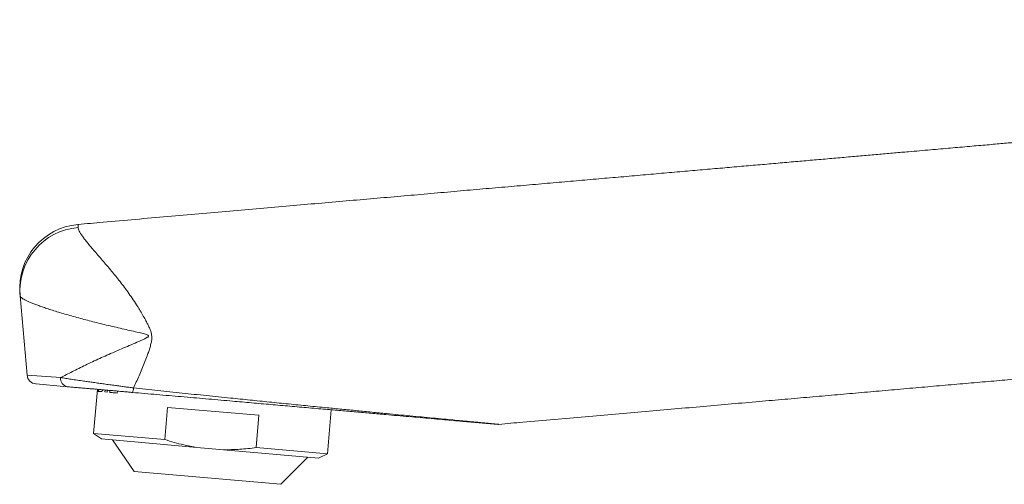
# Model space of a CAD drawing. Units: millimetres. Extents: x -240 to 574, y -258 to 486.
# Drawn here: x -230 to -130, y 35 to 83 of the extents above; entities that cross this region are included whole.
import ezdxf

# ---------------------------------------------------------------- set-up
doc = ezdxf.new("R2010")
doc.units = ezdxf.units.MM

msp = doc.modelspace()

# ---------------------------------------------------------------- linework, layer by layer
at = {"color": 7, "linetype": 'Continuous', "lineweight": 18}
for p, q in [((-223.95, 61.88), (-223.95, 61.88)), ((-229.13, 46.55), (-229.84, 54.62)), ((-229.13, 46.55), (-225.71, 46.29)), ((-225.04, 45.36), (-228.22, 45.64)), ((-221.98, 45.09), (-222.37, 40.61)), ((-221.88, 44.88), (-221.96, 44.89)), ((-221.58, 44.86), (-221.85, 44.88)), ((-220.97, 44.8), (-221.22, 44.83)), ((-214.83, 43.26), (-215.12, 39.98)), ((-205.53, 42.45), (-214.83, 43.26)), ((-205.82, 39.16), (-205.53, 42.45)), ((-198.56, 38.53), (-198.17, 43.01)), ((-222.37, 40.61), (-221.55, 40.04)), ((-215.12, 39.98), (-222.37, 40.61)), ((-211.87, 39.19), (-221.55, 40.04)), ((-220.45, 39.94), (-218.24, 36.74)), ((-209.15, 38.95), (-211.87, 39.19)), ((-198.56, 38.53), (-205.82, 39.16)), ((-199.47, 38.1), (-209.15, 38.95)), ((-203.3, 35.43), (-200.57, 38.2)), ((-199.47, 38.1), (-198.56, 38.53)), ((-218.24, 36.74), (-203.3, 35.43))]:
    msp.add_line(p, q, dxfattribs=at)
at = {"color": 8, "linetype": 'Continuous', "lineweight": 18}
for p, q in [((-221.95, 45.09), (-221.96, 44.89)), ((-221.88, 44.88), (-221.88, 45.08)), ((-221.84, 45.08), (-221.85, 44.88)), ((-221.2, 45.02), (-221.22, 44.83)), ((-220.97, 44.8), (-220.96, 45)), ((-220.71, 44.98), (-220.72, 44.78)), ((-219.96, 44.72), (-219.94, 44.91))]:
    msp.add_line(p, q, dxfattribs=at)
at = {"color": 7, "linetype": 'Continuous', "lineweight": 18}
for centre, radius, start, end in [((-223.38, 55.4), 6.5, 95.0003, 184.9983), ((-223.41, 55.13), 6.45, 94.6942, 184.5789), ((-228.14, 46.64), 1, 185, 265), ((-224.84, 46.21), 0.877, 174.9282, 256.4452), ((-219.49, 45.26), 1.19, 336.0206, 358.5576), ((-181.21, 42.53), 1, 264.9997, 274.8088)]:
    msp.add_arc(centre, radius, start, end, dxfattribs=at)
for points, knots in [([(-113.42, 82.71), (-113.42, 82.46), (-113.42, 81.96), (-113.41, 81.24), (-113.42, 80.55), (-113.45, 79.91), (-113.52, 79.31), (-113.61, 78.76), (-113.73, 78.23), (-113.88, 77.72), (-114.04, 77.24), (-114.21, 76.81), (-114.38, 76.44), (-114.55, 76.1), (-114.78, 75.67), (-115.09, 75.17), (-115.5, 74.61), (-115.93, 74.08), (-116.38, 73.6), (-116.86, 73.16), (-117.38, 72.74), (-117.94, 72.34), (-118.55, 71.97), (-119.17, 71.65), (-119.8, 71.38), (-120.43, 71.16), (-121.06, 70.99), (-121.7, 70.86), (-122.33, 70.77), (-122.97, 70.72), (-123.6, 70.66), (-124.21, 70.61), (-124.82, 70.55), (-125.42, 70.5), (-126.02, 70.45), (-126.62, 70.39), (-127.21, 70.34), (-127.81, 70.29), (-128.44, 70.24), (-129.11, 70.18), (-129.84, 70.11), (-130.61, 70.05), (-131.43, 69.97), (-132.31, 69.9), (-133.23, 69.82), (-134.18, 69.73), (-135.16, 69.65), (-136.16, 69.56), (-137.21, 69.47), (-138.31, 69.37), (-139.53, 69.27), (-140.88, 69.15), (-142.38, 69.02), (-143.94, 68.88), (-145.57, 68.74), (-147.26, 68.59), (-148.98, 68.44), (-150.72, 68.29), (-152.49, 68.13), (-154.32, 67.97), (-156.2, 67.81), (-158.14, 67.64), (-160.14, 67.46), (-162.2, 67.28), (-164.31, 67.1), (-166.48, 66.91), (-168.69, 66.71), (-170.95, 66.52), (-173.25, 66.32), (-175.6, 66.11), (-178.02, 65.9), (-180.51, 65.68), (-183.08, 65.46), (-185.7, 65.23), (-188.38, 64.99), (-191.1, 64.75), (-193.86, 64.51), (-196.66, 64.27), (-199.51, 64.02), (-202.44, 63.76), (-205.44, 63.5), (-208.52, 63.23), (-211.66, 62.95), (-214.86, 62.68), (-218.11, 62.39), (-221.15, 62.12), (-223.1, 61.95), (-223.95, 61.88)], [0, 0, 0, 0, 0.006438, 0.012564, 0.018346, 0.023769, 0.028834, 0.033551, 0.037933, 0.042636, 0.046908, 0.050761, 0.054199, 0.057317, 0.060377, 0.06638, 0.072234, 0.077946, 0.083521, 0.088959, 0.094264, 0.10046, 0.106476, 0.112316, 0.118025, 0.12368, 0.12918, 0.134643, 0.140077, 0.145474, 0.150781, 0.155995, 0.161116, 0.166143, 0.171309, 0.176373, 0.181334, 0.186268, 0.191565, 0.197279, 0.20341, 0.20996, 0.216927, 0.224312, 0.232115, 0.240336, 0.248469, 0.256974, 0.265851, 0.275098, 0.284717, 0.296847, 0.309521, 0.322738, 0.336498, 0.350801, 0.365648, 0.380144, 0.395122, 0.410584, 0.426529, 0.442956, 0.459867, 0.477261, 0.495137, 0.513497, 0.532339, 0.551315, 0.570757, 0.590665, 0.611039, 0.632262, 0.653967, 0.676156, 0.698828, 0.721982, 0.745193, 0.768871, 0.793014, 0.817622, 0.843214, 0.86929, 0.895851, 0.922898, 0.95043, 0.978446, 1, 1, 1, 1]), ([(-181.13, 41.53), (-180.32, 41.61), (-178.43, 41.77), (-175.5, 42.03), (-172.35, 42.3), (-169.26, 42.57), (-166.22, 42.84), (-163.24, 43.1), (-160.32, 43.35), (-157.45, 43.61), (-154.69, 43.85), (-152.03, 44.08), (-149.48, 44.3), (-146.98, 44.52), (-144.52, 44.74), (-142.07, 44.95), (-139.62, 45.17), (-137.18, 45.38), (-134.8, 45.59), (-132.47, 45.79), (-130.19, 45.99), (-128.02, 46.18), (-125.93, 46.36), (-123.94, 46.54), (-122, 46.71), (-120.11, 46.87), (-118.26, 47.03), (-116.47, 47.19), (-114.72, 47.34), (-113.03, 47.49), (-111.38, 47.64), (-109.79, 47.78), (-108.27, 47.91), (-106.79, 48.04), (-105.37, 48.16), (-103.95, 48.29), (-102.54, 48.41), (-101.14, 48.53), (-99.8, 48.65), (-98.52, 48.76), (-97.3, 48.87), (-96.15, 48.97), (-95.07, 49.06), (-94.06, 49.15), (-93.07, 49.24), (-92.11, 49.37), (-91.07, 49.55), (-89.98, 49.77), (-88.84, 50.05), (-87.72, 50.38), (-86.64, 50.74), (-85.6, 51.14), (-84.6, 51.57), (-83.63, 52.02), (-82.7, 52.5), (-81.84, 52.98), (-81.06, 53.45), (-80.34, 53.92), (-79.64, 54.4), (-78.95, 54.91), (-78.25, 55.46), (-77.55, 56.04), (-76.86, 56.65), (-76.17, 57.3), (-75.49, 57.99), (-74.8, 58.73), (-74.23, 59.39), (-73.75, 59.98), (-73.36, 60.48), (-72.94, 61.04), (-72.51, 61.65), (-72.07, 62.31), (-71.63, 63.02), (-71.19, 63.76), (-70.75, 64.55), (-70.32, 65.4), (-69.91, 66.3), (-69.62, 66.96), (-69.48, 67.32), (-69.47, 67.35)], [0, 0, 0, 0, 0.02054, 0.047413, 0.073821, 0.099762, 0.125237, 0.150246, 0.174789, 0.198866, 0.222477, 0.244312, 0.265732, 0.286738, 0.30733, 0.327507, 0.348454, 0.368935, 0.388951, 0.4085, 0.427583, 0.446199, 0.463325, 0.480037, 0.496335, 0.512218, 0.527686, 0.54274, 0.55738, 0.571606, 0.585417, 0.598814, 0.611568, 0.623923, 0.635878, 0.647433, 0.659635, 0.671357, 0.682599, 0.693361, 0.703644, 0.713447, 0.72225, 0.730674, 0.738962, 0.747119, 0.755152, 0.765202, 0.775068, 0.784759, 0.794282, 0.803645, 0.812692, 0.821595, 0.83036, 0.838992, 0.846213, 0.853342, 0.860382, 0.867512, 0.874949, 0.882695, 0.890282, 0.898144, 0.906284, 0.914703, 0.923403, 0.928309, 0.933654, 0.939441, 0.945669, 0.952341, 0.959459, 0.966581, 0.974104, 0.982033, 0.99037, 0.999122, 1, 1, 1, 1]), ([(-223.93, 61.56), (-223.93, 61.51), (-223.91, 61.4), (-223.83, 61.2), (-223.7, 60.97), (-223.53, 60.71), (-223.31, 60.42), (-223.06, 60.1), (-222.77, 59.74), (-222.43, 59.34), (-222.04, 58.89), (-221.6, 58.39), (-221.14, 57.84), (-220.67, 57.3), (-220.22, 56.74), (-219.78, 56.2), (-219.33, 55.62), (-218.88, 55.01), (-218.44, 54.38), (-218.03, 53.77), (-217.68, 53.21), (-217.38, 52.69), (-217.11, 52.22), (-216.9, 51.81), (-216.74, 51.5), (-216.61, 51.21), (-216.53, 50.97), (-216.47, 50.76), (-216.45, 50.6), (-216.44, 50.43), (-216.44, 50.24), (-216.46, 50.04), (-216.52, 49.75), (-216.61, 49.39), (-216.75, 48.95), (-216.94, 48.42), (-217.16, 47.82), (-217.44, 47.14), (-217.72, 46.48), (-218.01, 45.84), (-218.21, 45.44), (-218.3, 45.23)], [0, 0, 0, 0, 0.0341111, 0.0682955, 0.1024866, 0.1366067, 0.1710139, 0.2054822, 0.2399563, 0.2743716, 0.313652, 0.3530095, 0.3923684, 0.4316506, 0.4647758, 0.4980364, 0.5313413, 0.5646159, 0.5978062, 0.6308844, 0.6549641, 0.6790635, 0.7031413, 0.718132, 0.733119, 0.7436094, 0.7554037, 0.7620304, 0.7682198, 0.7747321, 0.7819608, 0.7898884, 0.7978204, 0.8157528, 0.8337194, 0.8516794, 0.881268, 0.910942, 0.9406657, 0.9703787, 1, 1, 1, 1]), ([(-229.84, 54.62), (-229.84, 54.66), (-229.85, 54.75), (-229.86, 54.82), (-229.86, 54.85), (-229.86, 54.84), (-229.86, 54.84)], [0, 0, 0, 0, 0.330371, 0.661012, 0.9914, 1, 1, 1, 1]), ([(-225.71, 46.29), (-225.52, 46.39), (-225.14, 46.59), (-224.52, 46.9), (-223.87, 47.22), (-223.19, 47.56), (-222.48, 47.89), (-221.75, 48.23), (-221.01, 48.56), (-220.27, 48.89), (-219.51, 49.22), (-218.73, 49.55), (-218.1, 49.82), (-217.62, 50.03), (-217.3, 50.17), (-217.06, 50.29), (-216.9, 50.39), (-216.83, 50.43), (-216.79, 50.47), (-216.78, 50.5), (-216.77, 50.52), (-216.78, 50.54), (-216.79, 50.56), (-216.81, 50.59), (-216.88, 50.63), (-217, 50.68), (-217.3, 50.77), (-217.8, 50.89), (-218.49, 51.05), (-219.27, 51.22), (-220.07, 51.41), (-220.87, 51.59), (-221.66, 51.78), (-222.43, 51.98), (-223.17, 52.17), (-223.9, 52.36), (-224.61, 52.56), (-225.3, 52.76), (-225.95, 52.95), (-226.56, 53.14), (-227.12, 53.32), (-227.61, 53.49), (-228.05, 53.65), (-228.45, 53.8), (-228.8, 53.94), (-229.1, 54.08), (-229.36, 54.2), (-229.57, 54.32), (-229.72, 54.43), (-229.81, 54.53), (-229.83, 54.59), (-229.84, 54.62)], [0, 0, 0, 0, 0.02819, 0.056484, 0.084833, 0.113184, 0.141484, 0.169678, 0.196362, 0.22311, 0.24988, 0.276629, 0.303313, 0.314263, 0.325214, 0.33615, 0.339277, 0.342387, 0.343528, 0.344287, 0.344959, 0.34558, 0.346224, 0.346952, 0.34894, 0.353826, 0.359201, 0.377158, 0.401558, 0.425958, 0.452776, 0.479682, 0.506633, 0.533583, 0.560488, 0.587305, 0.615873, 0.644525, 0.673204, 0.701851, 0.730415, 0.756858, 0.783375, 0.809913, 0.836425, 0.862865, 0.890235, 0.917693, 0.945178, 0.972632, 1, 1, 1, 1]), ([(-225.71, 46.29), (-225.54, 46.26), (-225.2, 46.21), (-224.63, 46.12), (-224.02, 46.03), (-223.43, 45.95), (-222.88, 45.87), (-222.37, 45.79), (-221.84, 45.72), (-221.29, 45.64), (-220.72, 45.56), (-220.19, 45.49), (-219.69, 45.42), (-219.23, 45.36), (-218.77, 45.3), (-218.46, 45.26), (-218.3, 45.23)], [0, 0, 0, 0, 0.090657, 0.181309, 0.27418, 0.367045, 0.434388, 0.501794, 0.569132, 0.639134, 0.709217, 0.77921, 0.834012, 0.888813, 0.944408, 1, 1, 1, 1]), ([(-218.41, 44.78), (-218.54, 44.79), (-218.82, 44.82), (-219.23, 44.85), (-219.64, 44.89), (-220.08, 44.93), (-220.55, 44.97), (-221.04, 45.01), (-221.52, 45.05), (-222, 45.1), (-222.47, 45.14), (-222.98, 45.18), (-223.51, 45.23), (-224.05, 45.27), (-224.57, 45.32), (-224.88, 45.35), (-225.04, 45.36)], [0, 0, 0, 0, 0.05432, 0.108642, 0.163737, 0.218833, 0.286089, 0.353422, 0.420688, 0.490583, 0.560552, 0.630455, 0.721745, 0.813041, 0.906518, 1, 1, 1, 1]), ([(-181.31, 41.53), (-181.31, 41.53), (-181.31, 41.53), (-181.34, 41.54), (-181.41, 41.54), (-181.52, 41.55), (-181.68, 41.57), (-181.86, 41.58), (-182.1, 41.6), (-182.38, 41.63), (-182.7, 41.66), (-183.06, 41.69), (-183.48, 41.72), (-183.96, 41.77), (-184.51, 41.81), (-185.17, 41.87), (-185.96, 41.94), (-186.94, 42.03), (-187.99, 42.12), (-189.12, 42.22), (-190.27, 42.32), (-191.44, 42.42), (-192.72, 42.53), (-194.13, 42.66), (-195.66, 42.79), (-197.2, 42.93), (-198.88, 43.07), (-200.68, 43.23), (-202.62, 43.4), (-204.57, 43.57), (-206.52, 43.74), (-208.65, 43.93), (-210.96, 44.13), (-213.44, 44.35), (-215.92, 44.56), (-217.58, 44.71), (-218.41, 44.78)], [0, 0, 0, 0, 0.005809, 0.014692, 0.023575, 0.033886, 0.044198, 0.054798, 0.0654, 0.078208, 0.091019, 0.104046, 0.117074, 0.133956, 0.150851, 0.16774, 0.193519, 0.219302, 0.249354, 0.279433, 0.309535, 0.33964, 0.369715, 0.408101, 0.446502, 0.484907, 0.523301, 0.57078, 0.618273, 0.665774, 0.713276, 0.760762, 0.820566, 0.880378, 0.940193, 1, 1, 1, 1]), ([(-215.12, 39.98), (-214.8, 39.88), (-214.17, 39.68), (-213.3, 39.47), (-212.53, 39.3), (-212.09, 39.23), (-211.87, 39.19)], [0, 0, 0, 0, 0.29773, 0.595977, 0.797879, 1, 1, 1, 1]), ([(-209.15, 38.95), (-208.88, 38.95), (-208.32, 38.95), (-207.48, 38.99), (-206.65, 39.06), (-206.09, 39.13), (-205.82, 39.16)], [0, 0, 0, 0, 0.249251, 0.498509, 0.74925, 1, 1, 1, 1])]:
    msp.add_open_spline(points, degree=3, knots=knots, dxfattribs=at)
at = {"color": 8, "linetype": 'Continuous', "lineweight": 18}
for points, knots in [([(-223.95, 61.88), (-223.95, 61.88), (-223.95, 61.87), (-223.95, 61.81), (-223.94, 61.71), (-223.94, 61.61), (-223.93, 61.56)], [0, 0, 0, 0, 0.241932, 0.494704, 0.747469, 1, 1, 1, 1]), ([(-218.3, 45.23), (-217.48, 45.15), (-215.83, 44.97), (-213.35, 44.71), (-210.88, 44.46), (-208.58, 44.22), (-206.44, 44), (-204.47, 43.8), (-202.51, 43.6), (-200.55, 43.41), (-198.74, 43.23), (-197.08, 43.07), (-195.56, 42.92), (-194.05, 42.77), (-192.65, 42.63), (-191.35, 42.51), (-190.16, 42.39), (-188.99, 42.28), (-187.84, 42.17), (-186.78, 42.07), (-185.81, 41.98), (-185.02, 41.9), (-184.35, 41.84), (-183.8, 41.79), (-183.31, 41.74), (-182.89, 41.7), (-182.54, 41.67), (-182.21, 41.64), (-181.92, 41.61), (-181.69, 41.59), (-181.51, 41.57), (-181.35, 41.56), (-181.24, 41.54), (-181.17, 41.54), (-181.13, 41.53), (-181.13, 41.53), (-181.13, 41.53)], [0, 0, 0, 0, 0.059092, 0.118193, 0.177291, 0.23638, 0.283961, 0.331557, 0.379154, 0.426741, 0.474314, 0.511948, 0.549593, 0.587233, 0.624861, 0.655443, 0.686058, 0.716669, 0.747255, 0.777813, 0.803335, 0.828853, 0.846113, 0.863382, 0.880635, 0.893648, 0.906661, 0.919862, 0.933061, 0.943637, 0.954212, 0.965041, 0.975868, 0.984757, 0.993645, 1, 1, 1, 1]), ([(-221.58, 44.86), (-221.58, 44.86), (-221.58, 44.86), (-221.58, 44.86), (-221.57, 44.86), (-221.55, 44.87), (-221.53, 44.89), (-221.5, 44.91), (-221.47, 44.96), (-221.44, 45.01), (-221.43, 45.04), (-221.43, 45.04)], [0, 0, 0, 0, 0.000662, 0.001661, 0.015119, 0.178966, 0.329983, 0.478854, 0.725869, 0.957273, 1, 1, 1, 1])]:
    msp.add_open_spline(points, degree=3, knots=knots, dxfattribs=at)
at = {"color": 7, "linetype": 'Continuous', "lineweight": 18}
msp.add_open_spline([(-220.72, 44.78), (-220.61, 44.77), (-220.37, 44.75), (-220.1, 44.73), (-219.96, 44.72)], degree=3, dxfattribs=at)

doc.saveas('drawing.dxf')
